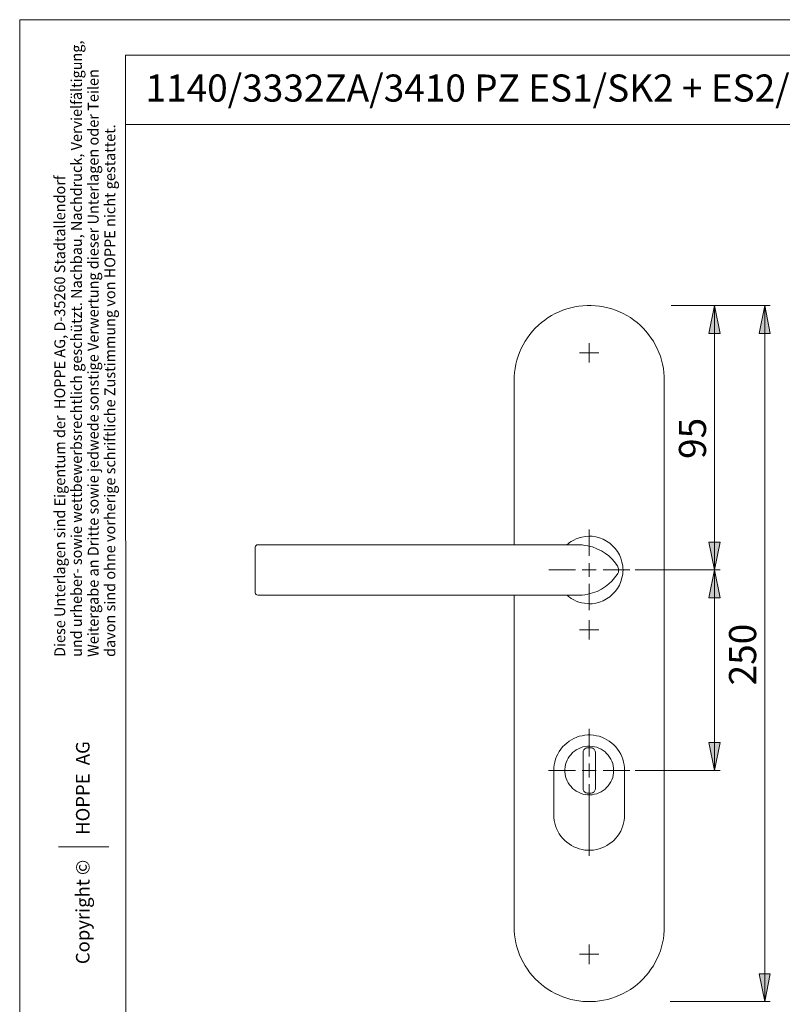
# Model space of a CAD drawing. Units: millimetres. Extents: x 0 to 16.5, y 0 to 11.7.
# Drawn here: x 0 to 5.4, y 4.7 to 11.7 of the extents above; entities that cross this region are included whole.
import ezdxf

# ---------------------------------------------------------------- set-up
doc = ezdxf.new("R2010")
doc.units = ezdxf.units.MM
doc.header["$MEASUREMENT"] = 0
doc.layers.add('Ebene 1', color=7, linetype='Continuous', lineweight=0)

# ---------------------------------------------------------------- blocks, each defined once
blk = doc.blocks.new('Block_1')
at = {"layer": 'Ebene 1', "transparency": 33554687}
h = blk.add_hatch(color=7, dxfattribs=at)
h.dxf.hatch_style = 2
edge = h.paths.add_edge_path()
edge.add_spline(control_points=[(4.9164, 7.8091), (4.9164, 7.8091), (4.8761, 8.0051), (4.8761, 8.0051), (4.8761, 8.0051), (4.9553, 8.0051), (4.9553, 8.0051), (4.9553, 8.0051), (4.9164, 7.8091), (4.9164, 7.8091)], knot_values=[0, 0, 0, 0, 1, 1, 1, 2, 2, 2, 3, 3, 3, 3], degree=3, periodic=0)
edge.add_line((4.9164, 7.8091), (4.9164, 7.8091))
edge = h.paths.add_edge_path()
edge.add_spline(control_points=[(4.9164, 9.68), (4.9164, 9.68), (4.9553, 9.4826), (4.9553, 9.4826), (4.9553, 9.4826), (4.8761, 9.4826), (4.8761, 9.4826), (4.8761, 9.4826), (4.9164, 9.68), (4.9164, 9.68)], knot_values=[0, 0, 0, 0, 1, 1, 1, 2, 2, 2, 3, 3, 3, 3], degree=3, periodic=0)
edge.add_line((4.9164, 9.68), (4.9164, 9.68))
edge = h.paths.add_edge_path()
edge.add_spline(control_points=[(5.2708, 9.68), (5.2708, 9.68), (5.3097, 9.4826), (5.3097, 9.4826), (5.3097, 9.4826), (5.2305, 9.4826), (5.2305, 9.4826), (5.2305, 9.4826), (5.2708, 9.68), (5.2708, 9.68)], knot_values=[0, 0, 0, 0, 1, 1, 1, 2, 2, 2, 3, 3, 3, 3], degree=3, periodic=0)
edge.add_line((5.2708, 9.68), (5.2708, 9.68))
edge = h.paths.add_edge_path()
edge.add_spline(control_points=[(5.2708, 4.7554), (5.2708, 4.7554), (5.2305, 4.9514), (5.2305, 4.9514), (5.2305, 4.9514), (5.3097, 4.9514), (5.3097, 4.9514), (5.3097, 4.9514), (5.2708, 4.7554), (5.2708, 4.7554)], knot_values=[0, 0, 0, 0, 1, 1, 1, 2, 2, 2, 3, 3, 3, 3], degree=3, periodic=0)
edge.add_line((5.2708, 4.7554), (5.2708, 4.7554))
edge = h.paths.add_edge_path()
edge.add_spline(control_points=[(4.9164, 7.8091), (4.9164, 7.8091), (4.9553, 7.6118), (4.9553, 7.6118), (4.9553, 7.6118), (4.8761, 7.6118), (4.8761, 7.6118), (4.8761, 7.6118), (4.9164, 7.8091), (4.9164, 7.8091)], knot_values=[0, 0, 0, 0, 1, 1, 1, 2, 2, 2, 3, 3, 3, 3], degree=3, periodic=0)
edge.add_line((4.9164, 7.8091), (4.9164, 7.8091))
edge = h.paths.add_edge_path()
edge.add_spline(control_points=[(4.9164, 6.39), (4.9164, 6.39), (4.8761, 6.5874), (4.8761, 6.5874), (4.8761, 6.5874), (4.9553, 6.5874), (4.9553, 6.5874), (4.9553, 6.5874), (4.9164, 6.39), (4.9164, 6.39)], knot_values=[0, 0, 0, 0, 1, 1, 1, 2, 2, 2, 3, 3, 3, 3], degree=3, periodic=0)
edge.add_line((4.9164, 6.39), (4.9164, 6.39))
edge = h.paths.add_edge_path()
edge.add_spline(control_points=[(8.3356, 5.0904), (8.3356, 5.0904), (8.2953, 5.2864), (8.2953, 5.2864), (8.2953, 5.2864), (8.3745, 5.2864), (8.3745, 5.2864), (8.3745, 5.2864), (8.3356, 5.0904), (8.3356, 5.0904)], knot_values=[0, 0, 0, 0, 1, 1, 1, 2, 2, 2, 3, 3, 3, 3], degree=3, periodic=0)
edge.add_line((8.3356, 5.0904), (8.3356, 5.0904))
edge = h.paths.add_edge_path()
edge.add_spline(control_points=[(8.3356, 7.3852), (8.3356, 7.3852), (8.3745, 7.1878), (8.3745, 7.1878), (8.3745, 7.1878), (8.2953, 7.1878), (8.2953, 7.1878), (8.2953, 7.1878), (8.3356, 7.3852), (8.3356, 7.3852)], knot_values=[0, 0, 0, 0, 1, 1, 1, 2, 2, 2, 3, 3, 3, 3], degree=3, periodic=0)
edge.add_line((8.3356, 7.3852), (8.3356, 7.3852))
edge = h.paths.add_edge_path()
edge.add_spline(control_points=[(7.9812, 7.4839), (7.9812, 7.4839), (7.9409, 7.6799), (7.9409, 7.6799), (7.9409, 7.6799), (8.0201, 7.6799), (8.0201, 7.6799), (8.0201, 7.6799), (7.9812, 7.4839), (7.9812, 7.4839)], knot_values=[0, 0, 0, 0, 1, 1, 1, 2, 2, 2, 3, 3, 3, 3], degree=3, periodic=0)
edge.add_line((7.9812, 7.4839), (7.9812, 7.4839))
edge = h.paths.add_edge_path()
edge.add_spline(control_points=[(7.9812, 7.2865), (7.9812, 7.2865), (8.0201, 7.0891), (8.0201, 7.0891), (8.0201, 7.0891), (7.9409, 7.0891), (7.9409, 7.0891), (7.9409, 7.0891), (7.9812, 7.2865), (7.9812, 7.2865)], knot_values=[0, 0, 0, 0, 1, 1, 1, 2, 2, 2, 3, 3, 3, 3], degree=3, periodic=0)
edge.add_line((7.9812, 7.2865), (7.9812, 7.2865))
at = {"layer": 'Ebene 1', "color": 7, "lineweight": 9}
for p, q in [((4.6078, 9.68), (5.3097, 9.68)), ((4.9164, 7.8091), (4.9164, 9.68)), ((5.2708, 9.68), (5.2708, 4.7554)), ((4.0299, 7.9078), (4.0299, 8.0949)), ((3.9314, 7.8093), (3.7442, 7.8093)), ((4.1284, 7.8093), (4.3155, 7.8093)), ((4.3548, 7.8091), (4.9553, 7.8091)), ((4.9164, 7.8091), (4.9164, 6.39)), ((4.0299, 7.7108), (4.0299, 7.5236)), ((4.0299, 6.4894), (4.0299, 6.6854)), ((3.9314, 6.3909), (3.7402, 6.3909)), ((4.1284, 6.3909), (4.3153, 6.3909)), ((4.3534, 6.39), (4.9553, 6.39)), ((4.0299, 6.2924), (4.0299, 5.7869)), ((4.6008, 4.7554), (5.3097, 4.7554))]:
    blk.add_line(p, q, dxfattribs=at)
for points, knots in [([(4.5605, 9.1476), (4.5605, 9.1476), (4.5605, 9.1768), (4.5605, 9.1768), (4.5605, 9.1768), (4.5578, 9.206), (4.5578, 9.206), (4.5578, 9.206), (4.5536, 9.2352), (4.5536, 9.2352), (4.5536, 9.2352), (4.548, 9.2644), (4.548, 9.2644), (4.548, 9.2644), (4.5411, 9.2936), (4.5411, 9.2936), (4.5411, 9.2936), (4.5327, 9.3214), (4.5327, 9.3214), (4.5327, 9.3214), (4.5216, 9.3478), (4.5216, 9.3478), (4.5216, 9.3478), (4.5105, 9.3756), (4.5105, 9.3756), (4.5105, 9.3756), (4.4966, 9.402), (4.4966, 9.402), (4.4966, 9.402), (4.4827, 9.427), (4.4827, 9.427), (4.4827, 9.427), (4.466, 9.4507), (4.466, 9.4507), (4.466, 9.4507), (4.4493, 9.4743), (4.4493, 9.4743), (4.4493, 9.4743), (4.4299, 9.4979), (4.4299, 9.4979), (4.4299, 9.4979), (4.4104, 9.5188), (4.4104, 9.5188), (4.4104, 9.5188), (4.3896, 9.5396), (4.3896, 9.5396), (4.3896, 9.5396), (4.3673, 9.5591), (4.3673, 9.5591), (4.3673, 9.5591), (4.3437, 9.5771), (4.3437, 9.5771), (4.3437, 9.5771), (4.3201, 9.5938), (4.3201, 9.5938), (4.3201, 9.5938), (4.2951, 9.6091), (4.2951, 9.6091), (4.2951, 9.6091), (4.2687, 9.623), (4.2687, 9.623), (4.2687, 9.623), (4.2422, 9.6355), (4.2422, 9.6355), (4.2422, 9.6355), (4.2158, 9.6466), (4.2158, 9.6466), (4.2158, 9.6466), (4.188, 9.6564), (4.188, 9.6564), (4.188, 9.6564), (4.1602, 9.6633), (4.1602, 9.6633), (4.1602, 9.6633), (4.131, 9.6703), (4.131, 9.6703), (4.131, 9.6703), (4.1019, 9.6744), (4.1019, 9.6744), (4.1019, 9.6744), (4.0727, 9.6786), (4.0727, 9.6786), (4.0727, 9.6786), (4.0435, 9.68), (4.0435, 9.68), (4.0435, 9.68), (4.0143, 9.68), (4.0143, 9.68), (4.0143, 9.68), (3.9851, 9.6786), (3.9851, 9.6786), (3.9851, 9.6786), (3.9559, 9.6744), (3.9559, 9.6744), (3.9559, 9.6744), (3.9267, 9.6703), (3.9267, 9.6703), (3.9267, 9.6703), (3.8989, 9.6633), (3.8989, 9.6633), (3.8989, 9.6633), (3.8697, 9.6564), (3.8697, 9.6564), (3.8697, 9.6564), (3.8433, 9.6466), (3.8433, 9.6466), (3.8433, 9.6466), (3.8155, 9.6355), (3.8155, 9.6355), (3.8155, 9.6355), (3.7891, 9.623), (3.7891, 9.623), (3.7891, 9.623), (3.7627, 9.6091), (3.7627, 9.6091), (3.7627, 9.6091), (3.7377, 9.5938), (3.7377, 9.5938), (3.7377, 9.5938), (3.7141, 9.5771), (3.7141, 9.5771), (3.7141, 9.5771), (3.6904, 9.5591), (3.6904, 9.5591), (3.6904, 9.5591), (3.6696, 9.5396), (3.6696, 9.5396), (3.6696, 9.5396), (3.6473, 9.5188), (3.6473, 9.5188), (3.6473, 9.5188), (3.6279, 9.4979), (3.6279, 9.4979), (3.6279, 9.4979), (3.6098, 9.4743), (3.6098, 9.4743), (3.6098, 9.4743), (3.5917, 9.4507), (3.5917, 9.4507), (3.5917, 9.4507), (3.5765, 9.427), (3.5765, 9.427), (3.5765, 9.427), (3.5612, 9.402), (3.5612, 9.402), (3.5612, 9.402), (3.5487, 9.3756), (3.5487, 9.3756), (3.5487, 9.3756), (3.5361, 9.3478), (3.5361, 9.3478), (3.5361, 9.3478), (3.5264, 9.3214), (3.5264, 9.3214), (3.5264, 9.3214), (3.5167, 9.2936), (3.5167, 9.2936), (3.5167, 9.2936), (3.5097, 9.2644), (3.5097, 9.2644), (3.5097, 9.2644), (3.5042, 9.2352), (3.5042, 9.2352), (3.5042, 9.2352), (3.5, 9.206), (3.5, 9.206), (3.5, 9.206), (3.4986, 9.1768), (3.4986, 9.1768), (3.4986, 9.1768), (3.4972, 9.1476), (3.4972, 9.1476)], [0, 0, 0, 0, 1, 1, 1, 2, 2, 2, 3, 3, 3, 4, 4, 4, 5, 5, 5, 6, 6, 6, 7, 7, 7, 8, 8, 8, 9, 9, 9, 10, 10, 10, 11, 11, 11, 12, 12, 12, 13, 13, 13, 14, 14, 14, 15, 15, 15, 16, 16, 16, 17, 17, 17, 18, 18, 18, 19, 19, 19, 20, 20, 20, 21, 21, 21, 22, 22, 22, 23, 23, 23, 24, 24, 24, 25, 25, 25, 26, 26, 26, 27, 27, 27, 28, 28, 28, 29, 29, 29, 30, 30, 30, 31, 31, 31, 32, 32, 32, 33, 33, 33, 34, 34, 34, 35, 35, 35, 36, 36, 36, 37, 37, 37, 38, 38, 38, 39, 39, 39, 40, 40, 40, 41, 41, 41, 42, 42, 42, 43, 43, 43, 44, 44, 44, 45, 45, 45, 46, 46, 46, 47, 47, 47, 48, 48, 48, 49, 49, 49, 50, 50, 50, 51, 51, 51, 52, 52, 52, 53, 53, 53, 54, 54, 54, 55, 55, 55, 56, 56, 56, 57, 57, 57, 57]), ([(4.9164, 9.68), (4.9164, 9.68), (4.9553, 9.4826), (4.9553, 9.4826), (4.9553, 9.4826), (4.8761, 9.4826), (4.8761, 9.4826), (4.8761, 9.4826), (4.9164, 9.68), (4.9164, 9.68)], [0, 0, 0, 0, 1, 1, 1, 2, 2, 2, 3, 3, 3, 3]), ([(5.2708, 9.68), (5.2708, 9.68), (5.3097, 9.4826), (5.3097, 9.4826), (5.3097, 9.4826), (5.2305, 9.4826), (5.2305, 9.4826), (5.2305, 9.4826), (5.2708, 9.68), (5.2708, 9.68)], [0, 0, 0, 0, 1, 1, 1, 2, 2, 2, 3, 3, 3, 3]), ([(4.0282, 8.0468), (4.0282, 8.0468), (4.0018, 8.0454), (4.0018, 8.0454), (4.0018, 8.0454), (3.9768, 8.0413), (3.9768, 8.0413), (3.9768, 8.0413), (3.9573, 8.0357), (3.9573, 8.0357), (3.9573, 8.0357), (3.9378, 8.0287), (3.9378, 8.0287), (3.9378, 8.0287), (3.9198, 8.0204), (3.9198, 8.0204), (3.9198, 8.0204), (3.9017, 8.0107), (3.9017, 8.0107), (3.9017, 8.0107), (3.8892, 8.0023), (3.8892, 8.0023)], [0, 0, 0, 0, 1, 1, 1, 2, 2, 2, 3, 3, 3, 4, 4, 4, 5, 5, 5, 6, 6, 6, 7, 7, 7, 7]), ([(4.2659, 7.8383), (4.2659, 7.8383), (4.2659, 7.8383), (4.2659, 7.8383), (4.2659, 7.8383), (4.2603, 7.8647), (4.2603, 7.8647), (4.2603, 7.8647), (4.2534, 7.8911), (4.2534, 7.8911), (4.2534, 7.8911), (4.2422, 7.9148), (4.2422, 7.9148), (4.2422, 7.9148), (4.2283, 7.9384), (4.2283, 7.9384), (4.2283, 7.9384), (4.2131, 7.9606), (4.2131, 7.9606), (4.2131, 7.9606), (4.1936, 7.9801), (4.1936, 7.9801), (4.1936, 7.9801), (4.1741, 7.9982), (4.1741, 7.9982), (4.1741, 7.9982), (4.1505, 8.0135), (4.1505, 8.0135), (4.1505, 8.0135), (4.1269, 8.026), (4.1269, 8.026), (4.1269, 8.026), (4.1019, 8.0357), (4.1019, 8.0357), (4.1019, 8.0357), (4.0755, 8.0426), (4.0755, 8.0426), (4.0755, 8.0426), (4.049, 8.0468), (4.049, 8.0468), (4.049, 8.0468), (4.0282, 8.0468), (4.0282, 8.0468)], [0, 0, 0, 0, 1, 1, 1, 2, 2, 2, 3, 3, 3, 4, 4, 4, 5, 5, 5, 6, 6, 6, 7, 7, 7, 8, 8, 8, 9, 9, 9, 10, 10, 10, 11, 11, 11, 12, 12, 12, 13, 13, 13, 14, 14, 14, 14]), ([(1.6653, 7.9662), (1.6653, 7.9662), (1.6653, 7.9676), (1.6653, 7.9676), (1.6653, 7.9676), (1.6653, 7.9704), (1.6653, 7.9704), (1.6653, 7.9704), (1.6681, 7.9773), (1.6681, 7.9773), (1.6681, 7.9773), (1.6722, 7.9815), (1.6722, 7.9815), (1.6722, 7.9815), (1.6778, 7.9857), (1.6778, 7.9857), (1.6778, 7.9857), (1.6847, 7.9857), (1.6847, 7.9857)], [0, 0, 0, 0, 1, 1, 1, 2, 2, 2, 3, 3, 3, 4, 4, 4, 5, 5, 5, 6, 6, 6, 6]), ([(1.6653, 7.83), (1.6653, 7.83), (1.6653, 7.848), (1.6653, 7.848), (1.6653, 7.848), (1.6653, 7.8661), (1.6653, 7.8661), (1.6653, 7.8661), (1.6653, 7.8814), (1.6653, 7.8814), (1.6653, 7.8814), (1.6653, 7.8967), (1.6653, 7.8967), (1.6653, 7.8967), (1.6653, 7.9106), (1.6653, 7.9106), (1.6653, 7.9106), (1.6653, 7.9231), (1.6653, 7.9231), (1.6653, 7.9231), (1.6653, 7.9342), (1.6653, 7.9342), (1.6653, 7.9342), (1.6653, 7.944), (1.6653, 7.944), (1.6653, 7.944), (1.6653, 7.9509), (1.6653, 7.9509), (1.6653, 7.9509), (1.6653, 7.9579), (1.6653, 7.9579), (1.6653, 7.9579), (1.6653, 7.962), (1.6653, 7.962), (1.6653, 7.962), (1.6653, 7.9648), (1.6653, 7.9648), (1.6653, 7.9648), (1.6653, 7.9662), (1.6653, 7.9662)], [0, 0, 0, 0, 1, 1, 1, 2, 2, 2, 3, 3, 3, 4, 4, 4, 5, 5, 5, 6, 6, 6, 7, 7, 7, 8, 8, 8, 9, 9, 9, 10, 10, 10, 11, 11, 11, 12, 12, 12, 13, 13, 13, 13]), ([(3.8892, 8.0023), (3.8892, 8.0023), (3.885, 7.9982), (3.885, 7.9982), (3.885, 7.9982), (3.8795, 7.994), (3.8795, 7.994), (3.8795, 7.994), (3.8739, 7.9898), (3.8739, 7.9898), (3.8739, 7.9898), (3.8697, 7.9857), (3.8697, 7.9857)], [0, 0, 0, 0, 1, 1, 1, 2, 2, 2, 3, 3, 3, 4, 4, 4, 4]), ([(3.9559, 7.987), (3.9559, 7.987), (3.9559, 7.987), (3.9559, 7.987), (3.9559, 7.987), (3.9545, 7.987), (3.9545, 7.987), (3.9545, 7.987), (3.9531, 7.9857), (3.9531, 7.9857)], [0, 0, 0, 0, 1, 1, 1, 2, 2, 2, 3, 3, 3, 3]), ([(3.9531, 7.9857), (3.9531, 7.9857), (3.9545, 7.9857), (3.9545, 7.9857), (3.9545, 7.9857), (3.9531, 7.9857), (3.9531, 7.9857)], [0, 0, 0, 0, 1, 1, 1, 2, 2, 2, 2]), ([(3.9559, 7.9857), (3.9559, 7.9857), (3.9782, 7.9857), (3.9782, 7.9857), (3.9782, 7.9857), (3.999, 7.9829), (3.999, 7.9829)], [0, 0, 0, 0, 1, 1, 1, 2, 2, 2, 2]), ([(3.999, 7.9829), (3.999, 7.9829), (4.0199, 7.9787), (4.0199, 7.9787), (4.0199, 7.9787), (4.0518, 7.9718), (4.0518, 7.9718), (4.0518, 7.9718), (4.0838, 7.9592), (4.0838, 7.9592), (4.0838, 7.9592), (4.1158, 7.944), (4.1158, 7.944), (4.1158, 7.944), (4.1449, 7.9245), (4.1449, 7.9245), (4.1449, 7.9245), (4.1672, 7.9078), (4.1672, 7.9078), (4.1672, 7.9078), (4.188, 7.8884), (4.188, 7.8884), (4.188, 7.8884), (4.2089, 7.8661), (4.2089, 7.8661), (4.2089, 7.8661), (4.227, 7.8411), (4.227, 7.8411)], [0, 0, 0, 0, 1, 1, 1, 2, 2, 2, 3, 3, 3, 4, 4, 4, 5, 5, 5, 6, 6, 6, 7, 7, 7, 8, 8, 8, 9, 9, 9, 9]), ([(4.9164, 7.8091), (4.9164, 7.8091), (4.8761, 8.0051), (4.8761, 8.0051), (4.8761, 8.0051), (4.9553, 8.0051), (4.9553, 8.0051), (4.9553, 8.0051), (4.9164, 7.8091), (4.9164, 7.8091)], [0, 0, 0, 0, 1, 1, 1, 2, 2, 2, 3, 3, 3, 3]), ([(1.6653, 7.7869), (1.6653, 7.7869), (1.6653, 7.7924), (1.6653, 7.7924), (1.6653, 7.7924), (1.6653, 7.798), (1.6653, 7.798), (1.6653, 7.798), (1.6653, 7.8036), (1.6653, 7.8036), (1.6653, 7.8036), (1.6653, 7.8091), (1.6653, 7.8091), (1.6653, 7.8091), (1.6653, 7.8147), (1.6653, 7.8147), (1.6653, 7.8147), (1.6653, 7.8202), (1.6653, 7.8202), (1.6653, 7.8202), (1.6653, 7.8244), (1.6653, 7.8244), (1.6653, 7.8244), (1.6653, 7.83), (1.6653, 7.83)], [0, 0, 0, 0, 1, 1, 1, 2, 2, 2, 3, 3, 3, 4, 4, 4, 5, 5, 5, 6, 6, 6, 7, 7, 7, 8, 8, 8, 8]), ([(4.227, 7.8411), (4.227, 7.8411), (4.227, 7.8411), (4.227, 7.8411), (4.227, 7.8411), (4.2283, 7.8383), (4.2283, 7.8383), (4.2283, 7.8383), (4.2339, 7.8244), (4.2339, 7.8244), (4.2339, 7.8244), (4.2367, 7.8161), (4.2367, 7.8161), (4.2367, 7.8161), (4.2367, 7.8091), (4.2367, 7.8091)], [0, 0, 0, 0, 1, 1, 1, 2, 2, 2, 3, 3, 3, 4, 4, 4, 5, 5, 5, 5]), ([(4.2367, 7.8091), (4.2367, 7.8091), (4.2367, 7.8091), (4.2367, 7.8091), (4.2367, 7.8091), (4.2353, 7.7938), (4.2353, 7.7938), (4.2353, 7.7938), (4.2311, 7.7827), (4.2311, 7.7827), (4.2311, 7.7827), (4.227, 7.7772), (4.227, 7.7772)], [0, 0, 0, 0, 1, 1, 1, 2, 2, 2, 3, 3, 3, 4, 4, 4, 4]), ([(4.2687, 7.8091), (4.2687, 7.8091), (4.2687, 7.8091), (4.2687, 7.8091), (4.2687, 7.8091), (4.2673, 7.823), (4.2673, 7.823), (4.2673, 7.823), (4.2659, 7.8383), (4.2659, 7.8383)], [0, 0, 0, 0, 1, 1, 1, 2, 2, 2, 3, 3, 3, 3]), ([(4.2659, 7.7785), (4.2659, 7.7785), (4.2659, 7.7785), (4.2659, 7.7785), (4.2659, 7.7785), (4.2673, 7.7869), (4.2673, 7.7869), (4.2673, 7.7869), (4.2673, 7.7938), (4.2673, 7.7938), (4.2673, 7.7938), (4.2687, 7.8091), (4.2687, 7.8091)], [0, 0, 0, 0, 1, 1, 1, 2, 2, 2, 3, 3, 3, 4, 4, 4, 4]), ([(4.9164, 7.8091), (4.9164, 7.8091), (4.9553, 7.6118), (4.9553, 7.6118), (4.9553, 7.6118), (4.8761, 7.6118), (4.8761, 7.6118), (4.8761, 7.6118), (4.9164, 7.8091), (4.9164, 7.8091)], [0, 0, 0, 0, 1, 1, 1, 2, 2, 2, 3, 3, 3, 3]), ([(1.6653, 7.6507), (1.6653, 7.6507), (1.6653, 7.6521), (1.6653, 7.6521), (1.6653, 7.6521), (1.6653, 7.6548), (1.6653, 7.6548), (1.6653, 7.6548), (1.6653, 7.659), (1.6653, 7.659), (1.6653, 7.659), (1.6653, 7.666), (1.6653, 7.666), (1.6653, 7.666), (1.6653, 7.6729), (1.6653, 7.6729), (1.6653, 7.6729), (1.6653, 7.6826), (1.6653, 7.6826), (1.6653, 7.6826), (1.6653, 7.6938), (1.6653, 7.6938), (1.6653, 7.6938), (1.6653, 7.7063), (1.6653, 7.7063), (1.6653, 7.7063), (1.6653, 7.7202), (1.6653, 7.7202), (1.6653, 7.7202), (1.6653, 7.7355), (1.6653, 7.7355), (1.6653, 7.7355), (1.6653, 7.7521), (1.6653, 7.7521), (1.6653, 7.7521), (1.6653, 7.7688), (1.6653, 7.7688), (1.6653, 7.7688), (1.6653, 7.7869), (1.6653, 7.7869)], [0, 0, 0, 0, 1, 1, 1, 2, 2, 2, 3, 3, 3, 4, 4, 4, 5, 5, 5, 6, 6, 6, 7, 7, 7, 8, 8, 8, 9, 9, 9, 10, 10, 10, 11, 11, 11, 12, 12, 12, 13, 13, 13, 13]), ([(4.227, 7.7758), (4.227, 7.7758), (4.2089, 7.7521), (4.2089, 7.7521), (4.2089, 7.7521), (4.1894, 7.7299), (4.1894, 7.7299), (4.1894, 7.7299), (4.1686, 7.7104), (4.1686, 7.7104), (4.1686, 7.7104), (4.1449, 7.6924), (4.1449, 7.6924), (4.1449, 7.6924), (4.1158, 7.6729), (4.1158, 7.6729), (4.1158, 7.6729), (4.0852, 7.6576), (4.0852, 7.6576), (4.0852, 7.6576), (4.0532, 7.6465), (4.0532, 7.6465), (4.0532, 7.6465), (4.0199, 7.6382), (4.0199, 7.6382), (4.0199, 7.6382), (3.9976, 7.634), (3.9976, 7.634)], [0, 0, 0, 0, 1, 1, 1, 2, 2, 2, 3, 3, 3, 4, 4, 4, 5, 5, 5, 6, 6, 6, 7, 7, 7, 8, 8, 8, 9, 9, 9, 9]), ([(4.0282, 7.5701), (4.0282, 7.5701), (4.0282, 7.5701), (4.0282, 7.5701), (4.0282, 7.5701), (4.049, 7.5701), (4.049, 7.5701), (4.049, 7.5701), (4.0755, 7.5742), (4.0755, 7.5742), (4.0755, 7.5742), (4.1019, 7.5812), (4.1019, 7.5812), (4.1019, 7.5812), (4.1269, 7.5909), (4.1269, 7.5909), (4.1269, 7.5909), (4.1505, 7.6034), (4.1505, 7.6034), (4.1505, 7.6034), (4.1741, 7.6187), (4.1741, 7.6187), (4.1741, 7.6187), (4.1936, 7.6368), (4.1936, 7.6368), (4.1936, 7.6368), (4.2131, 7.6562), (4.2131, 7.6562), (4.2131, 7.6562), (4.2283, 7.6785), (4.2283, 7.6785), (4.2283, 7.6785), (4.2422, 7.7021), (4.2422, 7.7021), (4.2422, 7.7021), (4.2534, 7.7271), (4.2534, 7.7271), (4.2534, 7.7271), (4.2603, 7.7521), (4.2603, 7.7521), (4.2603, 7.7521), (4.2659, 7.7785), (4.2659, 7.7785)], [0, 0, 0, 0, 1, 1, 1, 2, 2, 2, 3, 3, 3, 4, 4, 4, 5, 5, 5, 6, 6, 6, 7, 7, 7, 8, 8, 8, 9, 9, 9, 10, 10, 10, 11, 11, 11, 12, 12, 12, 13, 13, 13, 14, 14, 14, 14]), ([(1.6653, 7.6507), (1.6653, 7.6507), (1.6653, 7.6507), (1.6653, 7.6507), (1.6653, 7.6507), (1.6653, 7.6465), (1.6653, 7.6465), (1.6653, 7.6465), (1.6681, 7.6396), (1.6681, 7.6396), (1.6681, 7.6396), (1.6722, 7.6354), (1.6722, 7.6354), (1.6722, 7.6354), (1.6778, 7.6326), (1.6778, 7.6326), (1.6778, 7.6326), (1.6847, 7.6312), (1.6847, 7.6312)], [0, 0, 0, 0, 1, 1, 1, 2, 2, 2, 3, 3, 3, 4, 4, 4, 5, 5, 5, 6, 6, 6, 6]), ([(3.8697, 7.6312), (3.8697, 7.6312), (3.8711, 7.6298), (3.8711, 7.6298), (3.8711, 7.6298), (3.8767, 7.6257), (3.8767, 7.6257), (3.8767, 7.6257), (3.8836, 7.6201), (3.8836, 7.6201), (3.8836, 7.6201), (3.8892, 7.6159), (3.8892, 7.6159)], [0, 0, 0, 0, 1, 1, 1, 2, 2, 2, 3, 3, 3, 4, 4, 4, 4]), ([(3.8892, 7.6159), (3.8892, 7.6159), (3.9017, 7.6076), (3.9017, 7.6076), (3.9017, 7.6076), (3.9198, 7.5979), (3.9198, 7.5979), (3.9198, 7.5979), (3.9365, 7.5881), (3.9365, 7.5881), (3.9365, 7.5881), (3.9559, 7.5812), (3.9559, 7.5812), (3.9559, 7.5812), (3.9754, 7.577), (3.9754, 7.577), (3.9754, 7.577), (3.9948, 7.5728), (3.9948, 7.5728), (3.9948, 7.5728), (4.0157, 7.5714), (4.0157, 7.5714), (4.0157, 7.5714), (4.0282, 7.5701), (4.0282, 7.5701)], [0, 0, 0, 0, 1, 1, 1, 2, 2, 2, 3, 3, 3, 4, 4, 4, 5, 5, 5, 6, 6, 6, 7, 7, 7, 8, 8, 8, 8]), ([(3.9531, 7.6312), (3.9531, 7.6312), (3.9545, 7.6312), (3.9545, 7.6312), (3.9545, 7.6312), (3.9559, 7.6312), (3.9559, 7.6312)], [0, 0, 0, 0, 1, 1, 1, 2, 2, 2, 2]), ([(3.9531, 7.6312), (3.9531, 7.6312), (3.9531, 7.6312), (3.9531, 7.6312), (3.9531, 7.6312), (3.9545, 7.6312), (3.9545, 7.6312), (3.9545, 7.6312), (3.9531, 7.6312), (3.9531, 7.6312)], [0, 0, 0, 0, 1, 1, 1, 2, 2, 2, 3, 3, 3, 3]), ([(3.9976, 7.634), (3.9976, 7.634), (3.9782, 7.6312), (3.9782, 7.6312), (3.9782, 7.6312), (3.9559, 7.6312), (3.9559, 7.6312)], [0, 0, 0, 0, 1, 1, 1, 2, 2, 2, 2]), ([(3.778, 6.39), (3.778, 6.39), (3.7794, 6.4108), (3.7794, 6.4108), (3.7794, 6.4108), (3.7808, 6.4303), (3.7808, 6.4303), (3.7808, 6.4303), (3.7849, 6.4498), (3.7849, 6.4498), (3.7849, 6.4498), (3.7905, 6.4692), (3.7905, 6.4692), (3.7905, 6.4692), (3.7975, 6.4887), (3.7975, 6.4887), (3.7975, 6.4887), (3.8072, 6.5067), (3.8072, 6.5067), (3.8072, 6.5067), (3.8169, 6.5248), (3.8169, 6.5248), (3.8169, 6.5248), (3.828, 6.5415), (3.828, 6.5415), (3.828, 6.5415), (3.8405, 6.5568), (3.8405, 6.5568), (3.8405, 6.5568), (3.8558, 6.5707), (3.8558, 6.5707), (3.8558, 6.5707), (3.8697, 6.5846), (3.8697, 6.5846), (3.8697, 6.5846), (3.8864, 6.5971), (3.8864, 6.5971), (3.8864, 6.5971), (3.9031, 6.6082), (3.9031, 6.6082), (3.9031, 6.6082), (3.9212, 6.6166), (3.9212, 6.6166), (3.9212, 6.6166), (3.9406, 6.6249), (3.9406, 6.6249), (3.9406, 6.6249), (3.9587, 6.6318), (3.9587, 6.6318), (3.9587, 6.6318), (3.9795, 6.636), (3.9795, 6.636), (3.9795, 6.636), (3.999, 6.6402), (3.999, 6.6402), (3.999, 6.6402), (4.0185, 6.6416), (4.0185, 6.6416), (4.0185, 6.6416), (4.0393, 6.6416), (4.0393, 6.6416), (4.0393, 6.6416), (4.0588, 6.6402), (4.0588, 6.6402), (4.0588, 6.6402), (4.0796, 6.636), (4.0796, 6.636), (4.0796, 6.636), (4.0991, 6.6318), (4.0991, 6.6318), (4.0991, 6.6318), (4.1185, 6.6249), (4.1185, 6.6249), (4.1185, 6.6249), (4.1366, 6.6166), (4.1366, 6.6166), (4.1366, 6.6166), (4.1547, 6.6082), (4.1547, 6.6082), (4.1547, 6.6082), (4.1714, 6.5971), (4.1714, 6.5971), (4.1714, 6.5971), (4.188, 6.5846), (4.188, 6.5846), (4.188, 6.5846), (4.2033, 6.5707), (4.2033, 6.5707), (4.2033, 6.5707), (4.2172, 6.5568), (4.2172, 6.5568), (4.2172, 6.5568), (4.2297, 6.5415), (4.2297, 6.5415), (4.2297, 6.5415), (4.2409, 6.5248), (4.2409, 6.5248), (4.2409, 6.5248), (4.252, 6.5067), (4.252, 6.5067), (4.252, 6.5067), (4.2603, 6.4887), (4.2603, 6.4887), (4.2603, 6.4887), (4.2673, 6.4692), (4.2673, 6.4692), (4.2673, 6.4692), (4.2728, 6.4498), (4.2728, 6.4498), (4.2728, 6.4498), (4.277, 6.4303), (4.277, 6.4303), (4.277, 6.4303), (4.2798, 6.4108), (4.2798, 6.4108), (4.2798, 6.4108), (4.2798, 6.39), (4.2798, 6.39)], [0, 0, 0, 0, 1, 1, 1, 2, 2, 2, 3, 3, 3, 4, 4, 4, 5, 5, 5, 6, 6, 6, 7, 7, 7, 8, 8, 8, 9, 9, 9, 10, 10, 10, 11, 11, 11, 12, 12, 12, 13, 13, 13, 14, 14, 14, 15, 15, 15, 16, 16, 16, 17, 17, 17, 18, 18, 18, 19, 19, 19, 20, 20, 20, 21, 21, 21, 22, 22, 22, 23, 23, 23, 24, 24, 24, 25, 25, 25, 26, 26, 26, 27, 27, 27, 28, 28, 28, 29, 29, 29, 30, 30, 30, 31, 31, 31, 32, 32, 32, 33, 33, 33, 34, 34, 34, 35, 35, 35, 36, 36, 36, 37, 37, 37, 38, 38, 38, 39, 39, 39, 39]), ([(4.2019, 6.39), (4.2019, 6.39), (4.2005, 6.3733), (4.2005, 6.3733), (4.2005, 6.3733), (4.1978, 6.3566), (4.1978, 6.3566), (4.1978, 6.3566), (4.195, 6.3413), (4.195, 6.3413), (4.195, 6.3413), (4.1894, 6.3247), (4.1894, 6.3247), (4.1894, 6.3247), (4.1825, 6.3108), (4.1825, 6.3108), (4.1825, 6.3108), (4.1727, 6.2955), (4.1727, 6.2955), (4.1727, 6.2955), (4.163, 6.2816), (4.163, 6.2816), (4.163, 6.2816), (4.1519, 6.2705), (4.1519, 6.2705), (4.1519, 6.2705), (4.1408, 6.258), (4.1408, 6.258), (4.1408, 6.258), (4.1269, 6.2482), (4.1269, 6.2482), (4.1269, 6.2482), (4.113, 6.2399), (4.113, 6.2399), (4.113, 6.2399), (4.0977, 6.2315), (4.0977, 6.2315), (4.0977, 6.2315), (4.0824, 6.226), (4.0824, 6.226), (4.0824, 6.226), (4.0657, 6.2218), (4.0657, 6.2218), (4.0657, 6.2218), (4.0504, 6.219), (4.0504, 6.219), (4.0504, 6.219), (4.0338, 6.2176), (4.0338, 6.2176), (4.0338, 6.2176), (4.0171, 6.2176), (4.0171, 6.2176), (4.0171, 6.2176), (4.0004, 6.2204), (4.0004, 6.2204), (4.0004, 6.2204), (3.9837, 6.2232), (3.9837, 6.2232), (3.9837, 6.2232), (3.9684, 6.2288), (3.9684, 6.2288), (3.9684, 6.2288), (3.9531, 6.2357), (3.9531, 6.2357), (3.9531, 6.2357), (3.9378, 6.2441), (3.9378, 6.2441), (3.9378, 6.2441), (3.9239, 6.2538), (3.9239, 6.2538), (3.9239, 6.2538), (3.9114, 6.2635), (3.9114, 6.2635), (3.9114, 6.2635), (3.9003, 6.276), (3.9003, 6.276), (3.9003, 6.276), (3.8892, 6.2885), (3.8892, 6.2885), (3.8892, 6.2885), (3.8809, 6.3024), (3.8809, 6.3024), (3.8809, 6.3024), (3.8725, 6.3177), (3.8725, 6.3177), (3.8725, 6.3177), (3.867, 6.333), (3.867, 6.333), (3.867, 6.333), (3.8614, 6.3483), (3.8614, 6.3483), (3.8614, 6.3483), (3.8586, 6.365), (3.8586, 6.365), (3.8586, 6.365), (3.8572, 6.3817), (3.8572, 6.3817), (3.8572, 6.3817), (3.8572, 6.3983), (3.8572, 6.3983), (3.8572, 6.3983), (3.8586, 6.415), (3.8586, 6.415), (3.8586, 6.415), (3.8614, 6.4317), (3.8614, 6.4317), (3.8614, 6.4317), (3.867, 6.447), (3.867, 6.447), (3.867, 6.447), (3.8725, 6.4623), (3.8725, 6.4623), (3.8725, 6.4623), (3.8809, 6.4776), (3.8809, 6.4776), (3.8809, 6.4776), (3.8892, 6.4915), (3.8892, 6.4915), (3.8892, 6.4915), (3.9003, 6.504), (3.9003, 6.504), (3.9003, 6.504), (3.9114, 6.5165), (3.9114, 6.5165), (3.9114, 6.5165), (3.9239, 6.5276), (3.9239, 6.5276), (3.9239, 6.5276), (3.9378, 6.5359), (3.9378, 6.5359), (3.9378, 6.5359), (3.9531, 6.5443), (3.9531, 6.5443), (3.9531, 6.5443), (3.9684, 6.5512), (3.9684, 6.5512), (3.9684, 6.5512), (3.9837, 6.5568), (3.9837, 6.5568), (3.9837, 6.5568), (4.0004, 6.5596), (4.0004, 6.5596), (4.0004, 6.5596), (4.0171, 6.5623), (4.0171, 6.5623), (4.0171, 6.5623), (4.0338, 6.5623), (4.0338, 6.5623), (4.0338, 6.5623), (4.0504, 6.561), (4.0504, 6.561), (4.0504, 6.561), (4.0657, 6.5582), (4.0657, 6.5582), (4.0657, 6.5582), (4.0824, 6.554), (4.0824, 6.554), (4.0824, 6.554), (4.0977, 6.5484), (4.0977, 6.5484), (4.0977, 6.5484), (4.113, 6.5415), (4.113, 6.5415), (4.113, 6.5415), (4.1269, 6.5318), (4.1269, 6.5318), (4.1269, 6.5318), (4.1408, 6.522), (4.1408, 6.522), (4.1408, 6.522), (4.1519, 6.5109), (4.1519, 6.5109), (4.1519, 6.5109), (4.163, 6.4984), (4.163, 6.4984), (4.163, 6.4984), (4.1727, 6.4845), (4.1727, 6.4845), (4.1727, 6.4845), (4.1825, 6.4706), (4.1825, 6.4706), (4.1825, 6.4706), (4.1894, 6.4553), (4.1894, 6.4553), (4.1894, 6.4553), (4.195, 6.44), (4.195, 6.44), (4.195, 6.44), (4.1978, 6.4234), (4.1978, 6.4234), (4.1978, 6.4234), (4.2005, 6.4067), (4.2005, 6.4067), (4.2005, 6.4067), (4.2019, 6.39), (4.2019, 6.39)], [0, 0, 0, 0, 1, 1, 1, 2, 2, 2, 3, 3, 3, 4, 4, 4, 5, 5, 5, 6, 6, 6, 7, 7, 7, 8, 8, 8, 9, 9, 9, 10, 10, 10, 11, 11, 11, 12, 12, 12, 13, 13, 13, 14, 14, 14, 15, 15, 15, 16, 16, 16, 17, 17, 17, 18, 18, 18, 19, 19, 19, 20, 20, 20, 21, 21, 21, 22, 22, 22, 23, 23, 23, 24, 24, 24, 25, 25, 25, 26, 26, 26, 27, 27, 27, 28, 28, 28, 29, 29, 29, 30, 30, 30, 31, 31, 31, 32, 32, 32, 33, 33, 33, 34, 34, 34, 35, 35, 35, 36, 36, 36, 37, 37, 37, 38, 38, 38, 39, 39, 39, 40, 40, 40, 41, 41, 41, 42, 42, 42, 43, 43, 43, 44, 44, 44, 45, 45, 45, 46, 46, 46, 47, 47, 47, 48, 48, 48, 49, 49, 49, 50, 50, 50, 51, 51, 51, 52, 52, 52, 53, 53, 53, 54, 54, 54, 55, 55, 55, 56, 56, 56, 57, 57, 57, 58, 58, 58, 59, 59, 59, 60, 60, 60, 61, 61, 61, 62, 62, 62, 63, 63, 63, 64, 64, 64, 65, 65, 65, 65]), ([(3.9865, 6.5206), (3.9865, 6.5206), (3.9865, 6.5262), (3.9865, 6.5262), (3.9865, 6.5262), (3.9879, 6.5318), (3.9879, 6.5318), (3.9879, 6.5318), (3.9907, 6.5359), (3.9907, 6.5359), (3.9907, 6.5359), (3.9948, 6.5415), (3.9948, 6.5415), (3.9948, 6.5415), (3.999, 6.5443), (3.999, 6.5443), (3.999, 6.5443), (4.0046, 6.5471), (4.0046, 6.5471), (4.0046, 6.5471), (4.0101, 6.5498), (4.0101, 6.5498), (4.0101, 6.5498), (4.0157, 6.5498), (4.0157, 6.5498)], [0, 0, 0, 0, 1, 1, 1, 2, 2, 2, 3, 3, 3, 4, 4, 4, 5, 5, 5, 6, 6, 6, 7, 7, 7, 8, 8, 8, 8]), ([(4.0435, 6.5498), (4.0435, 6.5498), (4.049, 6.5498), (4.049, 6.5498), (4.049, 6.5498), (4.0546, 6.5471), (4.0546, 6.5471), (4.0546, 6.5471), (4.0588, 6.5443), (4.0588, 6.5443), (4.0588, 6.5443), (4.0643, 6.5415), (4.0643, 6.5415), (4.0643, 6.5415), (4.0671, 6.5359), (4.0671, 6.5359), (4.0671, 6.5359), (4.0699, 6.5318), (4.0699, 6.5318), (4.0699, 6.5318), (4.0713, 6.5262), (4.0713, 6.5262), (4.0713, 6.5262), (4.0727, 6.5206), (4.0727, 6.5206)], [0, 0, 0, 0, 1, 1, 1, 2, 2, 2, 3, 3, 3, 4, 4, 4, 5, 5, 5, 6, 6, 6, 7, 7, 7, 8, 8, 8, 8]), ([(4.9164, 6.39), (4.9164, 6.39), (4.8761, 6.5874), (4.8761, 6.5874), (4.8761, 6.5874), (4.9553, 6.5874), (4.9553, 6.5874), (4.9553, 6.5874), (4.9164, 6.39), (4.9164, 6.39)], [0, 0, 0, 0, 1, 1, 1, 2, 2, 2, 3, 3, 3, 3]), ([(4.0157, 6.2302), (4.0157, 6.2302), (4.0101, 6.2315), (4.0101, 6.2315), (4.0101, 6.2315), (4.0046, 6.2329), (4.0046, 6.2329), (4.0046, 6.2329), (3.999, 6.2357), (3.999, 6.2357), (3.999, 6.2357), (3.9948, 6.2399), (3.9948, 6.2399), (3.9948, 6.2399), (3.9907, 6.2441), (3.9907, 6.2441), (3.9907, 6.2441), (3.9879, 6.2482), (3.9879, 6.2482), (3.9879, 6.2482), (3.9865, 6.2538), (3.9865, 6.2538), (3.9865, 6.2538), (3.9865, 6.2607), (3.9865, 6.2607)], [0, 0, 0, 0, 1, 1, 1, 2, 2, 2, 3, 3, 3, 4, 4, 4, 5, 5, 5, 6, 6, 6, 7, 7, 7, 8, 8, 8, 8]), ([(4.0727, 6.2607), (4.0727, 6.2607), (4.0713, 6.2538), (4.0713, 6.2538), (4.0713, 6.2538), (4.0699, 6.2482), (4.0699, 6.2482), (4.0699, 6.2482), (4.0671, 6.2441), (4.0671, 6.2441), (4.0671, 6.2441), (4.0643, 6.2399), (4.0643, 6.2399), (4.0643, 6.2399), (4.0588, 6.2357), (4.0588, 6.2357), (4.0588, 6.2357), (4.0546, 6.2329), (4.0546, 6.2329), (4.0546, 6.2329), (4.049, 6.2315), (4.049, 6.2315), (4.049, 6.2315), (4.0435, 6.2302), (4.0435, 6.2302)], [0, 0, 0, 0, 1, 1, 1, 2, 2, 2, 3, 3, 3, 4, 4, 4, 5, 5, 5, 6, 6, 6, 7, 7, 7, 8, 8, 8, 8]), ([(4.2798, 6.0773), (4.2798, 6.0773), (4.2798, 6.0564), (4.2798, 6.0564), (4.2798, 6.0564), (4.277, 6.037), (4.277, 6.037), (4.277, 6.037), (4.2728, 6.0175), (4.2728, 6.0175), (4.2728, 6.0175), (4.2673, 5.998), (4.2673, 5.998), (4.2673, 5.998), (4.2603, 5.9786), (4.2603, 5.9786), (4.2603, 5.9786), (4.252, 5.9605), (4.252, 5.9605), (4.252, 5.9605), (4.2409, 5.9424), (4.2409, 5.9424), (4.2409, 5.9424), (4.2297, 5.9258), (4.2297, 5.9258), (4.2297, 5.9258), (4.2172, 5.9105), (4.2172, 5.9105), (4.2172, 5.9105), (4.2033, 5.8952), (4.2033, 5.8952), (4.2033, 5.8952), (4.188, 5.8827), (4.188, 5.8827), (4.188, 5.8827), (4.1714, 5.8702), (4.1714, 5.8702), (4.1714, 5.8702), (4.1547, 5.859), (4.1547, 5.859), (4.1547, 5.859), (4.1366, 5.8507), (4.1366, 5.8507), (4.1366, 5.8507), (4.1185, 5.8424), (4.1185, 5.8424), (4.1185, 5.8424), (4.0991, 5.8354), (4.0991, 5.8354), (4.0991, 5.8354), (4.0796, 5.8312), (4.0796, 5.8312), (4.0796, 5.8312), (4.0588, 5.8271), (4.0588, 5.8271), (4.0588, 5.8271), (4.0393, 5.8257), (4.0393, 5.8257), (4.0393, 5.8257), (4.0185, 5.8257), (4.0185, 5.8257), (4.0185, 5.8257), (3.999, 5.8271), (3.999, 5.8271), (3.999, 5.8271), (3.9795, 5.8312), (3.9795, 5.8312), (3.9795, 5.8312), (3.9587, 5.8354), (3.9587, 5.8354), (3.9587, 5.8354), (3.9406, 5.8424), (3.9406, 5.8424), (3.9406, 5.8424), (3.9212, 5.8507), (3.9212, 5.8507), (3.9212, 5.8507), (3.9031, 5.859), (3.9031, 5.859), (3.9031, 5.859), (3.8864, 5.8702), (3.8864, 5.8702), (3.8864, 5.8702), (3.8697, 5.8827), (3.8697, 5.8827), (3.8697, 5.8827), (3.8558, 5.8952), (3.8558, 5.8952), (3.8558, 5.8952), (3.8405, 5.9105), (3.8405, 5.9105), (3.8405, 5.9105), (3.828, 5.9258), (3.828, 5.9258), (3.828, 5.9258), (3.8169, 5.9424), (3.8169, 5.9424), (3.8169, 5.9424), (3.8072, 5.9605), (3.8072, 5.9605), (3.8072, 5.9605), (3.7975, 5.9786), (3.7975, 5.9786), (3.7975, 5.9786), (3.7905, 5.998), (3.7905, 5.998), (3.7905, 5.998), (3.7849, 6.0175), (3.7849, 6.0175), (3.7849, 6.0175), (3.7808, 6.037), (3.7808, 6.037), (3.7808, 6.037), (3.7794, 6.0564), (3.7794, 6.0564), (3.7794, 6.0564), (3.778, 6.0773), (3.778, 6.0773)], [0, 0, 0, 0, 1, 1, 1, 2, 2, 2, 3, 3, 3, 4, 4, 4, 5, 5, 5, 6, 6, 6, 7, 7, 7, 8, 8, 8, 9, 9, 9, 10, 10, 10, 11, 11, 11, 12, 12, 12, 13, 13, 13, 14, 14, 14, 15, 15, 15, 16, 16, 16, 17, 17, 17, 18, 18, 18, 19, 19, 19, 20, 20, 20, 21, 21, 21, 22, 22, 22, 23, 23, 23, 24, 24, 24, 25, 25, 25, 26, 26, 26, 27, 27, 27, 28, 28, 28, 29, 29, 29, 30, 30, 30, 31, 31, 31, 32, 32, 32, 33, 33, 33, 34, 34, 34, 35, 35, 35, 36, 36, 36, 37, 37, 37, 38, 38, 38, 39, 39, 39, 39]), ([(4.5605, 5.2864), (4.5605, 5.2864), (4.5605, 5.2572), (4.5605, 5.2572), (4.5605, 5.2572), (4.5578, 5.228), (4.5578, 5.228), (4.5578, 5.228), (4.5536, 5.1988), (4.5536, 5.1988), (4.5536, 5.1988), (4.548, 5.171), (4.548, 5.171), (4.548, 5.171), (4.5411, 5.1418), (4.5411, 5.1418), (4.5411, 5.1418), (4.5327, 5.114), (4.5327, 5.114), (4.5327, 5.114), (4.5216, 5.0862), (4.5216, 5.0862), (4.5216, 5.0862), (4.5105, 5.0598), (4.5105, 5.0598), (4.5105, 5.0598), (4.4966, 5.0334), (4.4966, 5.0334), (4.4966, 5.0334), (4.4827, 5.0084), (4.4827, 5.0084), (4.4827, 5.0084), (4.466, 4.9834), (4.466, 4.9834), (4.466, 4.9834), (4.4493, 4.9597), (4.4493, 4.9597), (4.4493, 4.9597), (4.4299, 4.9375), (4.4299, 4.9375), (4.4299, 4.9375), (4.4104, 4.9167), (4.4104, 4.9167), (4.4104, 4.9167), (4.3896, 4.8958), (4.3896, 4.8958), (4.3896, 4.8958), (4.3673, 4.8763), (4.3673, 4.8763), (4.3673, 4.8763), (4.3437, 4.8583), (4.3437, 4.8583), (4.3437, 4.8583), (4.3201, 4.8416), (4.3201, 4.8416), (4.3201, 4.8416), (4.2951, 4.8263), (4.2951, 4.8263), (4.2951, 4.8263), (4.2687, 4.8124), (4.2687, 4.8124), (4.2687, 4.8124), (4.2422, 4.7999), (4.2422, 4.7999), (4.2422, 4.7999), (4.2158, 4.7888), (4.2158, 4.7888), (4.2158, 4.7888), (4.188, 4.7791), (4.188, 4.7791), (4.188, 4.7791), (4.1602, 4.7707), (4.1602, 4.7707), (4.1602, 4.7707), (4.131, 4.7652), (4.131, 4.7652), (4.131, 4.7652), (4.1019, 4.7596), (4.1019, 4.7596), (4.1019, 4.7596), (4.0727, 4.7568), (4.0727, 4.7568), (4.0727, 4.7568), (4.0435, 4.7554), (4.0435, 4.7554), (4.0435, 4.7554), (4.0143, 4.7554), (4.0143, 4.7554), (4.0143, 4.7554), (3.9851, 4.7568), (3.9851, 4.7568), (3.9851, 4.7568), (3.9559, 4.7596), (3.9559, 4.7596), (3.9559, 4.7596), (3.9267, 4.7652), (3.9267, 4.7652), (3.9267, 4.7652), (3.8989, 4.7707), (3.8989, 4.7707), (3.8989, 4.7707), (3.8697, 4.7791), (3.8697, 4.7791), (3.8697, 4.7791), (3.8433, 4.7888), (3.8433, 4.7888), (3.8433, 4.7888), (3.8155, 4.7999), (3.8155, 4.7999), (3.8155, 4.7999), (3.7891, 4.8124), (3.7891, 4.8124), (3.7891, 4.8124), (3.7627, 4.8263), (3.7627, 4.8263), (3.7627, 4.8263), (3.7377, 4.8416), (3.7377, 4.8416), (3.7377, 4.8416), (3.7141, 4.8583), (3.7141, 4.8583), (3.7141, 4.8583), (3.6904, 4.8763), (3.6904, 4.8763), (3.6904, 4.8763), (3.6696, 4.8958), (3.6696, 4.8958), (3.6696, 4.8958), (3.6473, 4.9167), (3.6473, 4.9167), (3.6473, 4.9167), (3.6279, 4.9375), (3.6279, 4.9375), (3.6279, 4.9375), (3.6098, 4.9597), (3.6098, 4.9597), (3.6098, 4.9597), (3.5917, 4.9834), (3.5917, 4.9834), (3.5917, 4.9834), (3.5765, 5.0084), (3.5765, 5.0084), (3.5765, 5.0084), (3.5612, 5.0334), (3.5612, 5.0334), (3.5612, 5.0334), (3.5487, 5.0598), (3.5487, 5.0598), (3.5487, 5.0598), (3.5361, 5.0862), (3.5361, 5.0862), (3.5361, 5.0862), (3.5264, 5.114), (3.5264, 5.114), (3.5264, 5.114), (3.5167, 5.1418), (3.5167, 5.1418), (3.5167, 5.1418), (3.5097, 5.171), (3.5097, 5.171), (3.5097, 5.171), (3.5042, 5.1988), (3.5042, 5.1988), (3.5042, 5.1988), (3.5, 5.228), (3.5, 5.228), (3.5, 5.228), (3.4986, 5.2572), (3.4986, 5.2572), (3.4986, 5.2572), (3.4972, 5.2864), (3.4972, 5.2864)], [0, 0, 0, 0, 1, 1, 1, 2, 2, 2, 3, 3, 3, 4, 4, 4, 5, 5, 5, 6, 6, 6, 7, 7, 7, 8, 8, 8, 9, 9, 9, 10, 10, 10, 11, 11, 11, 12, 12, 12, 13, 13, 13, 14, 14, 14, 15, 15, 15, 16, 16, 16, 17, 17, 17, 18, 18, 18, 19, 19, 19, 20, 20, 20, 21, 21, 21, 22, 22, 22, 23, 23, 23, 24, 24, 24, 25, 25, 25, 26, 26, 26, 27, 27, 27, 28, 28, 28, 29, 29, 29, 30, 30, 30, 31, 31, 31, 32, 32, 32, 33, 33, 33, 34, 34, 34, 35, 35, 35, 36, 36, 36, 37, 37, 37, 38, 38, 38, 39, 39, 39, 40, 40, 40, 41, 41, 41, 42, 42, 42, 43, 43, 43, 44, 44, 44, 45, 45, 45, 46, 46, 46, 47, 47, 47, 48, 48, 48, 49, 49, 49, 50, 50, 50, 51, 51, 51, 52, 52, 52, 53, 53, 53, 54, 54, 54, 55, 55, 55, 56, 56, 56, 57, 57, 57, 57]), ([(5.2708, 4.7554), (5.2708, 4.7554), (5.2305, 4.9514), (5.2305, 4.9514), (5.2305, 4.9514), (5.3097, 4.9514), (5.3097, 4.9514), (5.3097, 4.9514), (5.2708, 4.7554), (5.2708, 4.7554)], [0, 0, 0, 0, 1, 1, 1, 2, 2, 2, 3, 3, 3, 3])]:
    blk.add_open_spline(points, degree=3, knots=knots, dxfattribs=at)
for points in [[(4.0296, 9.345), (4.0296, 9.345), (4.0296, 9.4145), (4.0296, 9.4145)], [(4.0296, 9.345), (4.0296, 9.345), (3.9601, 9.345), (3.9601, 9.345)], [(4.0296, 9.345), (4.0296, 9.345), (4.0296, 9.2769), (4.0296, 9.2769)], [(4.0296, 9.345), (4.0296, 9.345), (4.0977, 9.345), (4.0977, 9.345)], [(3.4972, 7.9857), (3.4972, 7.9857), (3.4972, 9.1476), (3.4972, 9.1476)], [(4.5605, 5.2864), (4.5605, 5.2864), (4.5605, 9.1476), (4.5605, 9.1476)], [(4.0282, 8.0468), (4.0282, 8.0468), (4.0282, 8.0468), (4.0282, 8.0468)], [(3.9531, 7.9857), (3.9531, 7.9857), (1.6847, 7.9857), (1.6847, 7.9857)], [(3.9531, 7.9857), (3.9531, 7.9857), (3.9545, 7.9857), (3.9545, 7.9857)], [(3.9559, 7.9857), (3.9559, 7.9857), (3.9531, 7.9857), (3.9531, 7.9857)], [(4.0296, 7.8091), (4.0296, 7.8091), (3.9795, 7.8091), (3.9795, 7.8091)], [(4.0296, 7.8091), (4.0296, 7.8091), (4.0296, 7.8578), (4.0296, 7.8578)], [(4.0296, 7.8091), (4.0296, 7.8091), (4.0296, 7.7591), (4.0296, 7.7591)], [(4.0296, 7.8091), (4.0296, 7.8091), (4.0782, 7.8091), (4.0782, 7.8091)], [(3.9531, 7.6312), (3.9531, 7.6312), (1.6847, 7.6312), (1.6847, 7.6312)], [(3.4972, 5.2864), (3.4972, 5.2864), (3.4972, 7.6312), (3.4972, 7.6312)], [(3.9559, 7.6312), (3.9559, 7.6312), (3.9531, 7.6312), (3.9531, 7.6312)], [(4.0282, 7.5701), (4.0282, 7.5701), (4.0282, 7.5701), (4.0282, 7.5701)], [(4.0296, 7.3852), (4.0296, 7.3852), (3.9601, 7.3852), (3.9601, 7.3852)], [(4.0296, 7.3852), (4.0296, 7.3852), (4.0296, 7.4533), (4.0296, 7.4533)], [(4.0296, 7.3852), (4.0296, 7.3852), (4.0296, 7.3157), (4.0296, 7.3157)], [(4.0296, 7.3852), (4.0296, 7.3852), (4.0977, 7.3852), (4.0977, 7.3852)], [(4.0157, 6.5498), (4.0157, 6.5498), (4.0435, 6.5498), (4.0435, 6.5498)], [(3.9865, 6.2607), (3.9865, 6.2607), (3.9865, 6.5206), (3.9865, 6.5206)], [(4.0727, 6.5206), (4.0727, 6.5206), (4.0727, 6.2607), (4.0727, 6.2607)], [(4.0296, 6.39), (4.0296, 6.39), (4.0296, 6.44), (4.0296, 6.44)], [(3.778, 6.0773), (3.778, 6.0773), (3.778, 6.39), (3.778, 6.39)], [(4.0296, 6.39), (4.0296, 6.39), (3.9795, 6.39), (3.9795, 6.39)], [(4.0296, 6.39), (4.0296, 6.39), (4.0296, 6.3413), (4.0296, 6.3413)], [(4.0296, 6.39), (4.0296, 6.39), (4.0782, 6.39), (4.0782, 6.39)], [(4.2798, 6.39), (4.2798, 6.39), (4.2798, 6.0773), (4.2798, 6.0773)], [(4.0435, 6.2302), (4.0435, 6.2302), (4.0157, 6.2302), (4.0157, 6.2302)], [(4.0296, 5.0904), (4.0296, 5.0904), (4.0296, 5.1585), (4.0296, 5.1585)], [(4.0296, 5.0904), (4.0296, 5.0904), (3.9601, 5.0904), (3.9601, 5.0904)], [(4.0296, 5.0904), (4.0296, 5.0904), (4.0296, 5.0209), (4.0296, 5.0209)], [(4.0296, 5.0904), (4.0296, 5.0904), (4.0977, 5.0904), (4.0977, 5.0904)]]:
    blk.add_open_spline(points, degree=3, dxfattribs=at)
at = {"layer": 'Ebene 1', "char_height": 0.2, "attachment_point": 7, "rotation": 90}
for s, insert in [('\\C7;\\FArial Unicode MS|b0|i0|c129;\\H0.191896;\\W1.000240;95', (4.8557, 8.5943)), ('\\C7;\\FArial Unicode MS|b0|i0|c129;\\H0.191896;\\W1.000240;250', (5.2102, 6.9922))]:
    blk.add_mtext(s, dxfattribs=dict(at, insert=insert))
blk = doc.blocks.new('Block_0')
at = {"layer": 'Ebene 1'}
blk.add_blockref('Block_1', (0, 0), dxfattribs=at)

msp = doc.modelspace()

# ---------------------------------------------------------------- linework, layer by layer
at = {"layer": 'Ebene 1', "color": 7, "lineweight": 9}
for p, q in [((0.7478, 11.4518), (16.3117, 11.4518)), ((0.7478, 11.4518), (0.7547, 0.2349)), ((0.7478, 10.9597), (16.3117, 10.9597)), ((0.2752, 5.8489), (0.6296, 5.8489))]:
    msp.add_line(p, q, dxfattribs=at)
msp.add_lwpolyline([(16.548, 0), (0, 0), (0, 11.7018), (16.548, 11.7018)], close=True, dxfattribs=at)

# ---------------------------------------------------------------- block references
at = {"layer": 'Ebene 1'}
msp.add_blockref('Block_0', (0, 0), dxfattribs=at)

# ---------------------------------------------------------------- texts
at = {"layer": 'Ebene 1', "char_height": 0.2, "attachment_point": 7, "rotation": 90}
for s, insert in [('\\C7;\\FArial Unicode MS|b0|i0|c129;\\H0.076632;\\W0.978253;und urheber- sowie wettbewerbsrechtlich geschützt. Nachbau, Nachdruck, Vervielfältigung,', (0.4401, 7.1936)), ('\\C7;\\FArial Unicode MS|b0|i0|c129;\\H0.076632;\\W0.980873;Weitergabe an Dritte sowie jedwede sonstige Verwertung dieser Unterlagen oder Teilen', (0.5583, 7.1936)), ('\\C7;\\FArial Unicode MS|b0|i0|c129;\\H0.076633;\\W0.978885;davon sind ohne vorherige schriftliche Zustimmung von HOPPE nicht gestattet.', (0.6765, 7.1936)), ('\\C7;\\FArial Unicode MS|b0|i0|c129;\\H0.076632;\\W0.978684;Diese Unterlagen sind Eigentum der  HOPPE AG, D-35260 Stadtallendorf', (0.3219, 7.1936)), ('\\C7;\\FArial Unicode MS|b0|i0|c129;\\H0.095790;\\W1.000200;Copyright ©      HOPPE  AG', (0.494, 5.0201))]:
    msp.add_mtext(s, dxfattribs=dict(at, insert=insert))
at = {"layer": 'Ebene 1', "insert": (0.8903, 11.1222), "char_height": 0.2, "attachment_point": 7}
msp.add_mtext('\\C7;\\FArial Unicode MS|b0|i0|c129;\\H0.191896;\\W1.000220;1140/3332ZA/3410 PZ ES1/SK2 + ES2/SK3', dxfattribs=at)

doc.saveas('drawing.dxf')
